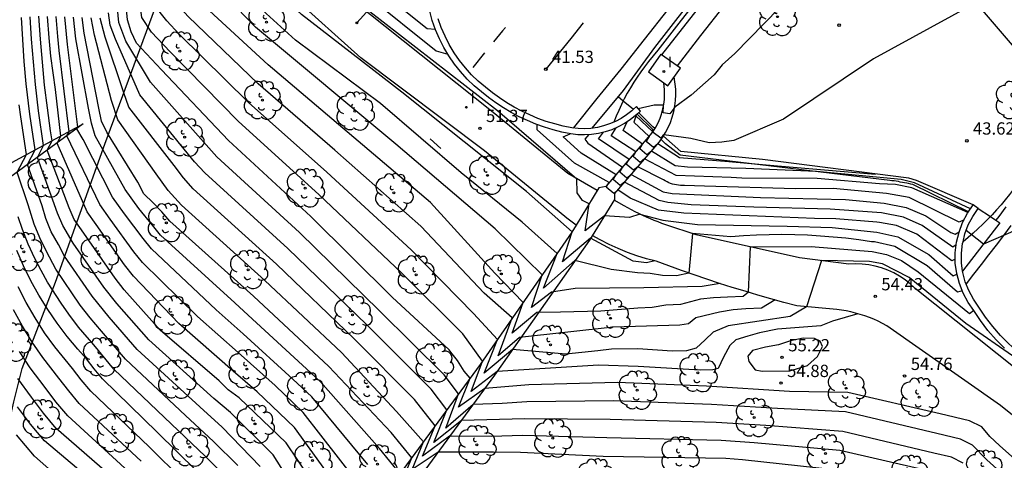
# Model space of a CAD drawing. Units: millimetres. Extents: x 583935 to 584595, y 4794093 to 4795075.
# Drawn here: x 584016 to 584076, y 4794239 to 4794266 of the extents above; entities that cross this region are included whole.
import ezdxf

# ---------------------------------------------------------------- set-up
doc = ezdxf.new("R2010")
doc.units = ezdxf.units.MM
for name, color, linetype in [('020101', 3, 'Continuous'), ('020104', 34, 'Continuous'), ('020107', 3, 'Continuous'), ('020204', 9, 'Continuous'), ('020308', 9, 'Continuous'), ('050104', 4, 'Continuous'), ('060102', 9, 'Continuous'), ('060113', 4, 'Continuous'), ('060119', 9, 'Continuous'), ('060129', 1, 'Continuous'), ('060130', 9, 'Continuous'), ('070105', 6, 'Continuous'), ('070108', 9, 'Continuous'), ('070111', 6, 'Continuous'), ('070112', 6, 'Continuous'), ('100202', 3, 'Continuous'), ('200102', 4, 'Continuous'), ('220104', 9, 'Continuous'), ('260101', 9, 'Continuous'), ('270204', 9, 'Continuous'), ('270304', 9, 'Continuous')]:
    doc.layers.add(name, color=color, linetype=linetype)
doc.layers.add('020105', color=24, linetype='Continuous', lineweight=30)
doc.styles.add('ARIAL', font='arial.ttf', dxfattribs={"height": 1})
doc.styles.add('ROMANS', font='romans__.ttf', dxfattribs={"height": 1})

# ---------------------------------------------------------------- blocks, each defined once
blk = doc.blocks.new('COTAPU')
blk.add_circle((0, 0), 0.075)
blk = doc.blocks.new('REIND')
blk.add_circle((0, 0), 0.055)
blk = doc.blocks.new('ARBOL')
blk.add_circle((0, 0), 0.0587)
for centre, radius, start, end in [((-0.564, 0.381), 0.532, 92.28, 254.58), ((-0.28, 0.855), 0.3, 359.28777, 173.60777), ((0.097, 0.97), 0.21, 23.15651, 160.46651), ((0.438, 0.881), 0.24, 301.57804, 139.32804), ((0.656, 0.288), 0.443, 319.85562, 114.76562), ((-0.091, 0.321), 0.12, 119.14, 310.56), ((0.819, -0.249), 0.383, 235.52754, 62.02753), ((-0.556, -0.339), 0.555, 142.64, 266.54), ((-0.039, -0.384), 0.21, 189.64, 323.88), ((-0.301, -0.676), 0.45, 213.78, 295.32), ((0.299, -0.624), 0.532, 224.67, 0.24)]:
    blk.add_arc(centre, radius, start, end)

msp = doc.modelspace()

# ---------------------------------------------------------------- linework, layer by layer
at = {"layer": '020101'}
msp.add_polyline3d([(584008.79, 4794249.58, 67.8), (584010.85, 4794253.57, 67.09), (584011.39, 4794254.13, 66.94), (584015.63, 4794257.13, 62.37), (584019.99, 4794259.49, 58.17)], dxfattribs=at)
at = {"layer": '020104'}
for points in [[(584098.73, 4794288.15, 42), (584094.9, 4794285.85, 42), (584094.17, 4794285.49, 42), (584093.39, 4794285.26, 42), (584092.53, 4794285.1, 42), (584090.16, 4794284.64, 42), (584088.92, 4794284.41, 42), (584087.92, 4794284.29, 42), (584085.76, 4794283.29, 42), (584081.18, 4794280.34, 42), (584075.57, 4794276.39, 42), (584069.55, 4794272.3, 42), (584063.44, 4794267.5, 42), (584059.83, 4794263.79, 42), (584059.05, 4794263.11, 42), (584058.56, 4794262.5, 42), (584057.16, 4794261.26, 42), (584056.15, 4794260.52, 42), (584055.86, 4794260.11, 42), (584055.44, 4794260.17, 42), (584055.47, 4794260.64, 42), (584054.9, 4794260.64, 42), (584053.92, 4794260.42, 42)], [(584043.2, 4794246.67, 54.5), (584039.46, 4794250.36, 54.5), (584034.4, 4794255.18, 54.5), (584029.48, 4794259.64, 54.5), (584025.31, 4794263.9, 54.5), (584024.17, 4794265.11, 54.5), (584023.57, 4794266, 54.5), (584022.98, 4794270.6, 54.5), (584022.84, 4794272.19, 54.5), (584022.84, 4794273.06, 54.5), (584022.87, 4794274.67, 54.5), (584022.96, 4794275.54, 54.5), (584023.06, 4794276.25, 54.5)], [(584043.85, 4794247.9, 54), (584040.04, 4794251.8, 54), (584034.88, 4794256.54, 54), (584030.09, 4794260.8, 54), (584025.86, 4794264.98, 54), (584025.09, 4794265.79, 54), (584024.22, 4794266.89, 54), (584023.76, 4794270.14, 54), (584023.58, 4794271.59, 54), (584023.55, 4794272.74, 54), (584023.56, 4794274.83, 54), (584023.68, 4794275.77, 54)], [(584044.5, 4794249.14, 53.5), (584040.63, 4794253.25, 53.5), (584035.37, 4794257.89, 53.5), (584030.69, 4794261.95, 53.5), (584026.4, 4794266.07, 53.5), (584024.86, 4794267.77, 53.5), (584024.55, 4794269.67, 53.5), (584024.27, 4794271.85, 53.5), (584024.24, 4794274.98, 53.5), (584024.29, 4794275.3, 53.5)], [(584045.15, 4794250.37, 53), (584041.21, 4794254.69, 53), (584035.85, 4794259.24, 53), (584031.3, 4794263.11, 53), (584026.94, 4794267.15, 53), (584025.51, 4794268.65, 53), (584025.33, 4794269.21, 53), (584025.13, 4794269.96, 53), (584024.96, 4794272.11, 53), (584024.92, 4794274.8, 53)], [(584027.94, 4794274.18, 51), (584032.34, 4794270.4, 51), (584045.32, 4794260.31, 51), (584050.17, 4794256.14, 51)], [(584041.52, 4794265.26, 49), (584041.02, 4794265.3, 49), (584030.51, 4794273.73, 49)], [(584054.94, 4794251.12, 51.5), (584054.42, 4794251, 51.5), (584053.6, 4794251.1, 51.5), (584051, 4794252.5, 51.5), (584049.28, 4794251.07, 51.5), (584049.88, 4794252.9, 51.5), (584047.08, 4794255.36, 51.5), (584039.46, 4794261.44, 51.5), (584033.34, 4794266.18, 51.5), (584027.39, 4794271.7, 51.5), (584027.09, 4794273.25, 51.5)], [(584076.05, 4794238.23, 55.5), (584075.22, 4794238.95, 55.5), (584074.35, 4794239.86, 55.5), (584073.62, 4794240.23, 55.5), (584072.18, 4794240.56, 55.5), (584066.58, 4794241.89, 55.5), (584062.44, 4794242.09, 55.5), (584058.39, 4794242.35, 55.5), (584052.43, 4794242.56, 55.5), (584047.11, 4794242.51, 55.5), (584045.61, 4794242.41, 55.5), (584043.82, 4794242.35, 55.5), (584042.16, 4794240.89, 55.5), (584042.93, 4794242.99, 55.5), (584042.06, 4794244.15, 55.5), (584038.1, 4794248.06, 55.5), (584033.21, 4794252.86, 55.5), (584028.15, 4794257.49, 55.5), (584024.1, 4794262.04, 55.5), (584022.6, 4794264.55, 55.5), (584022.16, 4794265.69, 55.5), (584021.69, 4794270.62, 55.5)], [(584087.31, 4794269.94, 43), (584085.2, 4794269.64, 43), (584079.87, 4794269.05, 43), (584078.75, 4794268.84, 43), (584077.91, 4794268.53, 43), (584077.09, 4794268.11, 43), (584074.14, 4794266.67, 43), (584068.3, 4794263.48, 43), (584062.79, 4794259.79, 43), (584059.77, 4794258.48, 43), (584059.03, 4794258.37, 43), (584058.25, 4794258.33, 43), (584057.13, 4794258.61, 43)], [(584057.01, 4794250.37, 52), (584056.26, 4794250.2, 52), (584055.41, 4794250.23, 52), (584054.65, 4794250.35, 52), (584053.87, 4794250.38, 52), (584052.27, 4794250.59, 52), (584050.05, 4794251.14, 52), (584048.12, 4794249.45, 52), (584048.96, 4794251.58, 52), (584046.82, 4794253.49, 52), (584043.09, 4794256.51, 52), (584038.17, 4794260.74, 52), (584032.97, 4794264.61, 52), (584028.7, 4794268.51, 52)], [(584030.8, 4794238.55, 61), (584028.48, 4794240.96, 61), (584027.12, 4794242.19, 61), (584023.28, 4794245.7, 61), (584021.57, 4794247.67, 61), (584020.53, 4794248.96, 61), (584018.85, 4794251.41, 61), (584018.47, 4794252.13, 61), (584018.03, 4794252.9, 61), (584017.7, 4794253.71, 61), (584017.47, 4794254.49, 61), (584016.59, 4794257.01, 61), (584017.05, 4794257.9, 61), (584016.72, 4794260.1, 61), (584016.5, 4794261.95, 61), (584016.38, 4794263.3, 61), (584016.29, 4794264.65, 61), (584016.21, 4794266.01, 61)], [(584034.1, 4794235.28, 60.5), (584031.6, 4794239.27, 60.5), (584029, 4794241.85, 60.5), (584027.98, 4794242.71, 60.5), (584023.99, 4794246.3, 60.5), (584022.04, 4794248.51, 60.5), (584021.24, 4794249.51, 60.5), (584019.37, 4794252.21, 60.5), (584018.74, 4794253.28, 60.5), (584018.42, 4794254.04, 60.5), (584017.19, 4794257.45, 60.5), (584017.57, 4794258.18, 60.5), (584017.26, 4794260.29, 60.5), (584017.07, 4794261.91, 60.5), (584016.94, 4794263.28, 60.5), (584016.83, 4794264.67, 60.5), (584016.74, 4794266.05, 60.5)], [(584035.78, 4794236.97, 59.5), (584032.91, 4794240.93, 59.5), (584030.62, 4794243.12, 59.5), (584029.15, 4794244.38, 59.5), (584025.84, 4794247.3, 59.5), (584023.06, 4794250.19, 59.5), (584022.52, 4794250.87, 59.5), (584020.77, 4794253.34, 59.5), (584020.22, 4794254.11, 59.5), (584018.39, 4794258.32, 59.5), (584018.61, 4794258.74, 59.5), (584018.29, 4794261.59, 59.5), (584018, 4794263.63, 59.5), (584017.9, 4794264.75, 59.5), (584017.8, 4794266.07, 59.5)], [(584036.67, 4794237.7, 59), (584033.44, 4794241.86, 59), (584031.72, 4794243.51, 59), (584029.46, 4794245.52, 59), (584026.98, 4794247.72, 59), (584023.61, 4794251.03, 59), (584023.09, 4794251.68, 59), (584021.64, 4794253.67, 59), (584021, 4794254.57, 59), (584018.99, 4794258.76, 59), (584019.13, 4794259.02, 59), (584018.51, 4794263.98, 59), (584018.44, 4794264.83, 59), (584018.33, 4794266.06, 59)], [(584037.39, 4794238.68, 58.5), (584033.96, 4794242.8, 58.5), (584032.81, 4794243.89, 58.5), (584029.77, 4794246.67, 58.5), (584028.11, 4794248.13, 58.5), (584024.17, 4794251.86, 58.5), (584023.65, 4794252.49, 58.5), (584022.52, 4794254, 58.5), (584021.77, 4794255.02, 58.5), (584019.98, 4794258.54, 58.5), (584019.59, 4794259.2, 58.5), (584019.65, 4794259.3, 58.5), (584019.02, 4794264.34, 58.5), (584018.86, 4794266.04, 58.5)], [(584039.36, 4794238.11, 58), (584038.1, 4794239.65, 58), (584034.49, 4794243.73, 58), (584033.91, 4794244.28, 58), (584030.08, 4794247.81, 58), (584029.25, 4794248.55, 58), (584024.72, 4794252.7, 58), (584024.22, 4794253.3, 58), (584023.39, 4794254.33, 58), (584022.55, 4794255.48, 58), (584020.71, 4794258.76, 58), (584020.49, 4794259.55, 58), (584020.32, 4794260.46, 58), (584019.53, 4794264.69, 58), (584019.39, 4794266.03, 58)], [(584066.09, 4794238.33, 57), (584060.29, 4794238.96, 57), (584059.27, 4794239.03, 57), (584051.77, 4794239.17, 57), (584046.72, 4794239.4, 57), (584045.08, 4794239.42, 57), (584041.68, 4794239.42, 57), (584040.1, 4794238.36, 57), (584040.79, 4794240.06, 57), (584039.15, 4794241.91, 57), (584035.78, 4794245.51, 57), (584031.09, 4794249.93, 57), (584026, 4794254.53, 57), (584025.19, 4794255.42, 57), (584024.44, 4794256.44, 57), (584022.11, 4794259.75, 57), (584021.71, 4794260.93, 57), (584020.68, 4794264.93, 57), (584020.47, 4794265.98, 57)], [(584071.37, 4794238.35, 56.5), (584066.25, 4794239.52, 56.5), (584061.01, 4794240, 56.5), (584058.98, 4794240.14, 56.5), (584051.99, 4794240.3, 56.5), (584046.85, 4794240.44, 56.5), (584044.94, 4794240.39, 56.5), (584042.39, 4794240.4, 56.5), (584040.73, 4794239.18, 56.5), (584041.5, 4794241.04, 56.5), (584040.24, 4794242.65, 56.5), (584036.55, 4794246.36, 56.5), (584031.8, 4794250.91, 56.5), (584026.72, 4794255.52, 56.5), (584026.11, 4794256.19, 56.5), (584025.55, 4794256.95, 56.5), (584022.77, 4794260.51, 56.5), (584022.48, 4794261.4, 56.5), (584021.32, 4794264.8, 56.5), (584021.03, 4794265.95, 56.5)], [(584073.79, 4794238.75, 56), (584073.07, 4794239.12, 56), (584071.99, 4794239.37, 56), (584066.42, 4794240.7, 56), (584061.72, 4794241.05, 56), (584058.68, 4794241.24, 56), (584052.21, 4794241.43, 56), (584046.98, 4794241.47, 56), (584043.11, 4794241.37, 56), (584041.43, 4794240.01, 56), (584042.22, 4794242.01, 56), (584041.25, 4794243.27, 56), (584037.33, 4794247.21, 56), (584032.5, 4794251.88, 56), (584027.43, 4794256.5, 56), (584026.8, 4794257.17, 56), (584023.44, 4794261.28, 56), (584021.96, 4794264.68, 56), (584021.63, 4794265.53, 56), (584021.54, 4794266.29, 56)], [(584097.49, 4794261.87, 44), (584075.03, 4794252.15, 44)], [(584029.45, 4794238.62, 61.5), (584027.96, 4794240.07, 61.5), (584026.25, 4794241.66, 61.5), (584022.58, 4794245.11, 61.5), (584021.11, 4794246.82, 61.5), (584020.41, 4794247.64, 61.5), (584019.81, 4794248.41, 61.5), (584018.32, 4794250.62, 61.5), (584017.75, 4794251.7, 61.5), (584017.33, 4794252.52, 61.5), (584016.99, 4794253.37, 61.5), (584016.63, 4794254.54, 61.5), (584015.96, 4794256.55, 61.5), (584016.53, 4794257.62, 61.5), (584016.18, 4794259.92, 61.5), (584016.08, 4794260.67, 61.5)], [(584053.79, 4794260.03, 44), (584053.65, 4794259.6, 44), (584054.59, 4794258.72, 44), (584054.41, 4794258.44, 44), (584054.86, 4794258.08, 44), (584055.12, 4794258.29, 44), (584056.45, 4794257.45, 44), (584059.45, 4794257.2, 44), (584062.44, 4794256.94, 44), (584068.43, 4794256.43, 44)], [(584055.3, 4794258.63, 43), (584054.83, 4794258.96, 43), (584054.82, 4794259.15, 43), (584053.86, 4794260.09, 43)], [(584074.078, 4794254.081, 46), (584070.65, 4794255.59, 46), (584069.64, 4794255.79, 46), (584068.67, 4794255.83, 46), (584064.85, 4794256.15, 46), (584060.26, 4794256.18, 46), (584059.59, 4794256.21, 46), (584056.23, 4794256.34, 46), (584054.31, 4794257.35, 46), (584054.04, 4794257.14, 46), (584053.6, 4794257.51, 46), (584053.78, 4794257.79, 46), (584052.26, 4794258.77, 46), (584052.57, 4794259.26, 46)], [(584073.36, 4794252.1, 49), (584073.15, 4794251.96, 49), (584071.28, 4794253.29, 49), (584070.13, 4794253.79, 49), (584068.8, 4794254.06, 49), (584065.65, 4794254.28, 49), (584060.98, 4794254.41, 49), (584057.15, 4794254.54, 49), (584055.72, 4794254.7, 49), (584055.19, 4794254.82, 49), (584053.08, 4794255.93, 49), (584052.82, 4794255.72, 49), (584052.38, 4794256.1, 49), (584052.56, 4794256.38, 49), (584050.43, 4794257.7, 49), (584049.33, 4794258.7, 49), (584049.75, 4794258.89, 49)], [(584050.89, 4794258.84, 48), (584050.65, 4794258.56, 48), (584050.83, 4794258.31, 48), (584052.96, 4794256.85, 48), (584052.79, 4794256.57, 48), (584053.23, 4794256.2, 48), (584053.49, 4794256.41, 48), (584055.44, 4794255.34, 48), (584056, 4794255.23, 48), (584061.4, 4794254.99, 48), (584066.59, 4794254.88, 48), (584068.95, 4794254.65, 48), (584070.3, 4794254.39, 48), (584071.5, 4794253.87, 48), (584073.02, 4794252.86, 48), (584073.3, 4794252.75, 48), (584073.54, 4794252.9, 48)], [(584073.84, 4794253.64, 47), (584073.53, 4794253.48, 47), (584070.48, 4794254.99, 47), (584069.1, 4794255.25, 47), (584065.83, 4794255.54, 47), (584063.54, 4794255.53, 47), (584057.97, 4794255.68, 47), (584056.75, 4794255.72, 47), (584056.63, 4794255.72, 47), (584056.5, 4794255.73, 47), (584056.38, 4794255.74, 47), (584056.26, 4794255.76, 47), (584056.14, 4794255.79, 47), (584056.02, 4794255.82, 47), (584055.9, 4794255.86, 47), (584055.79, 4794255.9, 47), (584055.68, 4794255.96, 47), (584055.57, 4794256.01, 47), (584055.47, 4794256.08, 47), (584053.9, 4794256.88, 47), (584053.63, 4794256.67, 47), (584053.19, 4794257.04, 47), (584053.37, 4794257.32, 47), (584051.48, 4794258.59, 47), (584051.8, 4794258.98, 47)], [(584055.42, 4794258.78, 43), (584055.3, 4794258.63, 43)], [(584057.13, 4794258.61, 43), (584055.49, 4794258.82, 43), (584055.42, 4794258.78, 43)], [(584054.02, 4794253.98, 51), (584053.38, 4794253.78, 51), (584051.85, 4794253.88, 51), (584050.68, 4794252.95, 51), (584050.91, 4794254.6, 51), (584050.52, 4794254.82, 51), (584050.19, 4794255.28, 51), (584050.17, 4794256.14, 51)], [(584028.47, 4794238.16, 62), (584027.44, 4794239.18, 62), (584025.39, 4794241.14, 62), (584021.87, 4794244.51, 62), (584020.64, 4794245.98, 62), (584019.71, 4794247.07, 62), (584019.1, 4794247.86, 62), (584018.65, 4794248.53, 62), (584017.8, 4794249.82, 62), (584017.41, 4794250.53, 62), (584017.04, 4794251.26, 62), (584016.62, 4794252.14, 62), (584016.27, 4794253.04, 62), (584016.02, 4794253.82, 62)], [(584054.02, 4794253.98, 51), (584055.42, 4794253.6, 51), (584057.55, 4794253.34, 51), (584063.03, 4794253.25, 51), (584065.77, 4794253.17, 51), (584068.51, 4794252.87, 51), (584069.78, 4794252.6, 51), (584071.69, 4794251.51, 51), (584073.18, 4794250.21, 51), (584073.4, 4794250.31, 51)], [(584073.73, 4794249.28, 52), (584073.44, 4794249.2, 52), (584071.58, 4794250.81, 52), (584069.6, 4794252, 52), (584068.36, 4794252.28, 52), (584068.17, 4794252.28, 52), (584067.4, 4794252.4, 52), (584066.62, 4794252.5, 52), (584065.84, 4794252.58, 52), (584065.06, 4794252.64, 52), (584064.27, 4794252.69, 52), (584063.49, 4794252.71, 52), (584062.7, 4794252.73, 52), (584061.92, 4794252.72, 52), (584061.14, 4794252.7, 52), (584060.35, 4794252.65, 52), (584059.57, 4794252.59, 52), (584057.23, 4794252.8, 52), (584057.01, 4794250.37, 52)], [(584075.03, 4794252.15, 44), (584073.97, 4794252.98, 44)], [(584060.66, 4794249.2, 53), (584060.78, 4794251.98, 53), (584064.49, 4794251.99, 53), (584068.21, 4794251.69, 53), (584069.09, 4794251.52, 53), (584070.01, 4794251.15, 53), (584071.03, 4794250.46, 53), (584074.17, 4794247.91, 53), (584074.44, 4794248.1, 53)], [(584077.07, 4794245.14, 54), (584073.94, 4794247.29, 54), (584070.48, 4794250.11, 54), (584068.86, 4794250.94, 54), (584068.06, 4794251.09, 54), (584065.13, 4794251.14, 54), (584064.2, 4794248.32, 54)], [(584060.66, 4794249.2, 53), (584060.34, 4794248.94, 53), (584059.37, 4794248.9, 53), (584058.52, 4794248.87, 53), (584057.73, 4794248.79, 53), (584056.51, 4794248.45, 53), (584055.61, 4794248.41, 53), (584054.77, 4794248.27, 53), (584053.89, 4794248.22, 53), (584051.63, 4794248.05, 53), (584049.16, 4794247.98, 53), (584047.72, 4794247.97, 53), (584046.22, 4794246.71, 53), (584046.88, 4794248.57, 53), (584045.15, 4794250.37, 53)], [(584026.08, 4794237.72, 63), (584024.03, 4794239.75, 63), (584020.45, 4794243.16, 63), (584019.87, 4794243.85, 63), (584019.34, 4794244.55, 63), (584018.26, 4794245.86, 63), (584017.63, 4794246.73, 63), (584017.05, 4794247.64, 63), (584016.5, 4794248.58, 63), (584016.01, 4794249.53, 63)], [(584062.28, 4794248.73, 53.5), (584061.45, 4794248.22, 53.5), (584060.49, 4794248.18, 53.5), (584059.73, 4794248.12, 53.5), (584058.89, 4794247.98, 53.5), (584057.43, 4794247.64, 53.5), (584056.99, 4794247.28, 53.5), (584056.47, 4794247.19, 53.5), (584052.39, 4794247.07, 53.5), (584046.66, 4794246.43, 53.5), (584045.35, 4794245.32, 53.5), (584046.22, 4794247.63, 53.5), (584044.5, 4794249.14, 53.5)], [(584064.2, 4794248.32, 54), (584063.2, 4794247.72, 54), (584059.41, 4794247.14, 54), (584058.5, 4794246.77, 54), (584058.02, 4794246.29, 54), (584057.46, 4794245.78, 54), (584056.86, 4794245.62, 54), (584056, 4794245.61, 54), (584053.89, 4794245.74, 54), (584052.29, 4794245.72, 54), (584051.44, 4794245.62, 54), (584049.49, 4794245.41, 54), (584046.24, 4794245.71, 54), (584044.49, 4794244.25, 54), (584045.31, 4794246.31, 54), (584043.85, 4794247.9, 54)], [(584023.53, 4794238.88, 63.5), (584019.74, 4794242.4, 63.5), (584019.1, 4794243.17, 63.5), (584018.5, 4794243.96, 63.5), (584017.51, 4794245.22, 63.5), (584016.86, 4794246.16, 63.5), (584016.27, 4794247.13, 63.5), (584015.73, 4794248.13, 63.5)], [(584067.35, 4794247.89, 54.5), (584065.8, 4794247.43, 54.5), (584065.08, 4794247.14, 54.5), (584064.29, 4794247.09, 54.5), (584062.44, 4794246.94, 54.5), (584061.33, 4794246.73, 54.5), (584060.61, 4794246.52, 54.5), (584059.88, 4794246.3, 54.5), (584059.52, 4794245.94, 54.5), (584059.14, 4794245.23, 54.5), (584058.81, 4794244.55, 54.5), (584058.48, 4794244.45, 54.5), (584057.71, 4794244.43, 54.5), (584053.92, 4794244.66, 54.5), (584051.48, 4794244.74, 54.5), (584045.29, 4794244.36, 54.5), (584043.7, 4794243.13, 54.5), (584044.4, 4794244.99, 54.5), (584043.2, 4794246.67, 54.5)], [(584023.02, 4794238.01, 64), (584019.04, 4794241.64, 64), (584018.32, 4794242.5, 64), (584017.66, 4794243.38, 64), (584016.75, 4794244.58, 64), (584016.1, 4794245.58, 64)], [(584021.92, 4794237.76, 64.5), (584018.33, 4794240.88, 64.5), (584017.55, 4794241.82, 64.5), (584016.82, 4794242.79, 64.5), (584016, 4794243.94, 64.5)], [(584020.83, 4794235.82, 65.5), (584017, 4794239.18, 65.5), (584015.9, 4794240.48, 65.5)]]:
    msp.add_polyline3d(points, dxfattribs=at)
at = {"layer": '020105'}
for points in [[(584042.55, 4794245.43, 55), (584042.36, 4794245.68, 55), (584038.87, 4794248.91, 55), (584033.91, 4794253.83, 55), (584028.87, 4794258.48, 55), (584024.77, 4794262.81, 55), (584023.24, 4794264.43, 55), (584022.92, 4794265.12, 55), (584022.69, 4794265.85, 55), (584022.19, 4794271.06, 55), (584022.13, 4794272.21, 55), (584022.13, 4794273.37, 55), (584022.19, 4794274.52, 55), (584022.3, 4794275.67, 55), (584022.47, 4794276.81, 55), (584022.7, 4794277.94, 55), (584022.86, 4794278.56, 55)], [(584058.93, 4794249.73, 52.5), (584057.82, 4794249.56, 52.5), (584054.27, 4794249.48, 52.5), (584050.07, 4794249.43, 52.5), (584048.61, 4794249.2, 52.5), (584047.4, 4794248.28, 52.5), (584048.05, 4794250.26, 52.5), (584045.18, 4794253.09, 52.5), (584039.1, 4794258.26, 52.5), (584030.53, 4794265.41, 52.5), (584026.51, 4794269.58, 52.5), (584026.09, 4794270.26, 52.5), (584025.83, 4794271.06, 52.5), (584025.62, 4794272.76, 52.5), (584025.66, 4794274.22, 52.5)], [(584028.92, 4794274.13, 50), (584041.57, 4794263.96, 50), (584042.28, 4794263.76, 50)], [(584035.24, 4794235.75, 60), (584032.39, 4794240, 60), (584029.52, 4794242.74, 60), (584028.84, 4794243.23, 60), (584028.3, 4794243.79, 60), (584024.7, 4794246.89, 60), (584022.5, 4794249.35, 60), (584021.95, 4794250.06, 60), (584019.89, 4794253.01, 60), (584019.44, 4794253.66, 60), (584019.13, 4794254.37, 60), (584017.79, 4794257.89, 60), (584018.09, 4794258.46, 60), (584017.99, 4794259.07, 60), (584017.8, 4794260.47, 60), (584017.63, 4794261.87, 60), (584017.49, 4794263.27, 60), (584017.37, 4794264.68, 60), (584017.27, 4794266.09, 60)], [(584039.4, 4794237.48, 57.5), (584040.07, 4794239.09, 57.5), (584038.82, 4794240.63, 57.5), (584035.01, 4794244.66, 57.5), (584030.39, 4794248.96, 57.5), (584025.28, 4794253.54, 57.5), (584024.79, 4794254.11, 57.5), (584024.27, 4794254.66, 57.5), (584023.69, 4794255.21, 57.5), (584023.33, 4794255.93, 57.5), (584021.44, 4794258.98, 57.5), (584021.11, 4794259.67, 57.5), (584020.95, 4794260.46, 57.5), (584020.04, 4794265.05, 57.5), (584019.92, 4794266.01, 57.5)], [(584073.3, 4794251.23, 50), (584073.1, 4794251.12, 50), (584070.96, 4794252.75, 50), (584069.7, 4794253.28, 50), (584068.66, 4794253.47, 50), (584068.51, 4794253.48, 50), (584065.99, 4794253.69, 50), (584064.7, 4794253.71, 50), (584056.71, 4794254.03, 50), (584055.15, 4794254.23, 50), (584053.42, 4794254.96, 50), (584052.67, 4794255.46, 50), (584052.42, 4794255.24, 50), (584051.96, 4794255.63, 50), (584052.15, 4794255.91, 50), (584050.03, 4794257.09, 50), (584047.73, 4794259.13, 50), (584047.75, 4794259.44, 50)], [(584074.239, 4794254.31, 45), (584070.81, 4794255.9, 45), (584069.99, 4794256.09, 45), (584064.81, 4794256.58, 45), (584060.5, 4794256.76, 45), (584056.93, 4794256.85, 45), (584056.18, 4794256.93, 45), (584054.72, 4794257.82, 45), (584054.45, 4794257.61, 45), (584054.01, 4794257.98, 45), (584054.18, 4794258.25, 45), (584052.99, 4794259.1, 45), (584053.25, 4794259.62, 45)], [(584026.92, 4794238.29, 62.5), (584024.53, 4794240.62, 62.5), (584021.16, 4794243.92, 62.5), (584020.65, 4794244.53, 62.5), (584020.18, 4794245.14, 62.5), (584019.66, 4794245.72, 62.5), (584019.01, 4794246.5, 62.5), (584018.39, 4794247.31, 62.5), (584017.82, 4794248.15, 62.5), (584017.28, 4794249.02, 62.5), (584016.79, 4794249.91, 62.5), (584016.33, 4794250.82, 62.5), (584015.92, 4794251.76, 62.5)], [(584063.19, 4794244.39, 55), (584064.27, 4794244.73, 55), (584064.88, 4794245.27, 55), (584065.18, 4794245.89, 55), (584065.05, 4794246.21, 55), (584064.69, 4794246.37, 55), (584064.01, 4794246.39, 55), (584063.22, 4794246.23, 55), (584062.49, 4794245.99, 55), (584061.69, 4794245.84, 55), (584060.91, 4794245.64, 55), (584060.62, 4794245.3, 55), (584060.69, 4794244.97, 55), (584061.07, 4794244.47, 55), (584061.5, 4794244.38, 55), (584063.19, 4794244.39, 55)], [(584079.97, 4794236.95, 55), (584076.75, 4794239.16, 55), (584076, 4794239.83, 55), (584075.42, 4794240.39, 55), (584074.92, 4794240.97, 55), (584074.17, 4794241.34, 55), (584072.37, 4794241.76, 55), (584066.74, 4794243.08, 55), (584063.16, 4794243.13, 55), (584058.09, 4794243.46, 55), (584052.65, 4794243.69, 55), (584047.24, 4794243.55, 55), (584044.54, 4794243.32, 55), (584042.94, 4794242.18, 55), (584043.65, 4794243.96, 55), (584043.27, 4794244.38, 55), (584042.87, 4794245.03, 55), (584042.55, 4794245.43, 55)], [(584021.27, 4794237.05, 65), (584017.62, 4794240.12, 65), (584016.77, 4794241.14, 65), (584015.98, 4794242.2, 65)]]:
    msp.add_polyline3d(points, dxfattribs=at)
at = {"layer": '020107'}
msp.add_polyline3d([(584019.99, 4794259.49, 58.17), (584015.5, 4794256.21, 61.91), (584011.86, 4794253.54, 64.74), (584009.98, 4794250.61, 66.64), (584008.79, 4794249.58, 67.8)], dxfattribs=at)
at = {"layer": '050104'}
for points in [[(584052.47, 4794255.22, 50.5), (584055.21, 4794258.39, 43.79), (584055.41, 4794258.67, 43.43), (584055.59, 4794258.97, 43.09), (584055.75, 4794259.27, 42.79), (584055.89, 4794259.59, 42.53), (584056, 4794259.91, 42.3), (584056.09, 4794260.25, 42.12), (584056.16, 4794260.59, 41.97), (584056.2, 4794260.93, 41.86), (584056.22, 4794261.27, 41.8), (584056.21, 4794261.62, 41.77), (584056.12, 4794262.372, 41.79)], [(584054.809, 4794259.011, 43.477), (584054.83, 4794259.04, 43.43), (584054.99, 4794259.3, 43.09), (584055.14, 4794259.57, 42.79), (584055.25, 4794259.84, 42.53), (584055.34, 4794260.1, 42.3), (584055.42, 4794260.41, 42.12), (584055.48, 4794260.7, 41.97), (584055.52, 4794260.99, 41.86), (584055.53, 4794261.28, 41.8), (584055.52, 4794261.57, 41.77), (584055.48, 4794262.008, 41.79)], [(584051.95, 4794255.67, 50.5), (584054.67, 4794258.82, 43.79), (584054.809, 4794259.011, 43.477)], [(584051.95, 4794255.67, 50.5), (584051.51, 4794255.59, 50.71)], [(584052.47, 4794255.22, 50.5), (584052.47, 4794254.88, 50.64)]]:
    msp.add_polyline3d(points, dxfattribs=at)
at = {"layer": '060102'}
for points in [[(584077.64, 4794295.9, 40.08), (584075.79, 4794293.04, 40.25), (584073.92, 4794290.18, 40.4), (584072.02, 4794287.35, 40.55), (584070.1, 4794284.53, 40.69), (584068.16, 4794281.73, 40.82), (584066.18, 4794278.93, 40.95), (584064.79, 4794277.06, 41.03), (584063.41, 4794275.2, 41.12), (584062.01, 4794273.34, 41.21), (584060.61, 4794271.5, 41.29), (584059.2, 4794269.66, 41.37), (584057.77, 4794267.83, 41.46), (584056.34, 4794265.99, 41.54), (584054.91, 4794264.17, 41.62), (584052.99, 4794261.54, 41.69), (584051.089, 4794259.229, 41.83)], [(584076.4, 4794254.43, 43.95), (584075.96, 4794253.84, 43.98), (584075.79, 4794253.61, 43.99)], [(584075.79, 4794253.61, 43.99), (584076.02, 4794253.45, 43.99), (584073.752, 4794250.482, 44.09)]]:
    msp.add_polyline3d(points, dxfattribs=at)
at = {"layer": '060113'}
for points in [[(584079.42, 4794297.54, 39.97), (584078.16, 4794295.56, 40.08), (584076.31, 4794292.71, 40.25), (584074.43, 4794289.83, 40.4), (584072.54, 4794287, 40.55), (584070.61, 4794284.18, 40.69), (584068.67, 4794281.38, 40.82), (584066.68, 4794278.57, 40.95), (584065.28, 4794276.7, 41.03), (584063.91, 4794274.83, 41.12), (584062.5, 4794272.97, 41.21), (584061.11, 4794271.13, 41.29), (584059.69, 4794269.28, 41.37), (584058.26, 4794267.45, 41.46), (584056.82, 4794265.61, 41.54), (584055.351, 4794263.721, 41.61)], [(584067.622, 4794277.902, 40.95), (584067.61, 4794277.89, 40.95), (584066.21, 4794276.01, 41.03), (584064.83, 4794274.14, 41.12), (584063.42, 4794272.27, 41.21), (584062.02, 4794270.43, 41.29), (584060.6, 4794268.58, 41.37), (584059.17, 4794266.74, 41.46), (584057.73, 4794264.9, 41.54), (584056.29, 4794263.05, 41.61)], [(584051.51, 4794255.59, 50.71), (584050.128, 4794253.311, 51.38)], [(584052.47, 4794254.88, 50.64), (584050.93, 4794252.39, 51.54), (584045.14, 4794244.14, 54.58), (584040.42, 4794237.71, 57.88), (584034, 4794228.44, 62.53), (584032.99, 4794226.76, 63.14)], [(584050.128, 4794253.311, 51.38), (584049.86, 4794252.87, 51.51), (584044.25, 4794244.78, 54.58), (584039.53, 4794238.35, 57.88), (584033.08, 4794229.04, 62.53), (584032.05, 4794227.33, 63.14)]]:
    msp.add_polyline3d(points, dxfattribs=at)
at = {"layer": '060119'}
for points in [[(584077.85, 4794295.76, 40.08), (584076, 4794292.9, 40.25), (584074.13, 4794290.04, 40.4), (584072.23, 4794287.21, 40.55), (584070.31, 4794284.39, 40.69), (584068.36, 4794281.59, 40.82), (584066.38, 4794278.78, 40.95), (584064.99, 4794276.91, 41.03), (584063.61, 4794275.05, 41.12), (584062.21, 4794273.19, 41.21), (584060.81, 4794271.35, 41.29), (584059.4, 4794269.51, 41.37), (584057.97, 4794267.68, 41.46), (584056.54, 4794265.84, 41.54), (584055.11, 4794264.01, 41.62), (584054.55, 4794263.3, 41.65)], [(584054.55, 4794263.3, 41.65), (584054.31, 4794262.99, 41.65), (584054.08, 4794262.68, 41.65), (584053.86, 4794262.36, 41.65), (584053.64, 4794262.04, 41.65), (584053.44, 4794261.71, 41.65), (584053.25, 4794261.37, 41.65), (584053.06, 4794261.03, 41.65), (584053.003, 4794260.913, 41.653)], [(584053.003, 4794260.913, 41.653), (584052.89, 4794260.68, 41.66), (584052.73, 4794260.32, 41.66), (584052.57, 4794259.97, 41.66), (584052.428, 4794259.605, 41.67)], [(584076.87, 4794255.5, 43.9), (584076.62, 4794255.17, 43.91), (584076.36, 4794254.86, 43.92), (584076.1, 4794254.55, 43.93), (584075.83, 4794254.24, 43.94), (584075.56, 4794253.94, 43.95), (584075.456, 4794253.833, 43.95)], [(584075.456, 4794253.833, 43.95), (584075.28, 4794253.65, 43.95), (584074.99, 4794253.37, 43.95), (584074.69, 4794253.09, 43.96), (584074.39, 4794252.81, 43.96), (584074.09, 4794252.55, 43.95), (584073.775, 4794252.294, 43.95)]]:
    msp.add_polyline3d(points, dxfattribs=at)
at = {"layer": '060129'}
for points in [[(584053.76, 4794260, 44.13), (584053.43, 4794259.74, 44.71), (584053.07, 4794259.51, 45.28), (584052.69, 4794259.31, 45.84), (584052.3, 4794259.14, 46.37), (584051.9, 4794259.01, 46.88), (584051.49, 4794258.91, 47.37), (584051.07, 4794258.85, 47.82), (584050.64, 4794258.82, 48.24), (584050.23, 4794258.83, 48.63), (584049.8, 4794258.88, 48.97), (584049.25, 4794258.99, 49.28), (584048.71, 4794259.13, 49.56), (584048.18, 4794259.29, 49.82), (584047.65, 4794259.48, 50.04), (584047.15, 4794259.7, 50.24), (584046.64, 4794259.93, 50.41), (584046.16, 4794260.19, 50.55), (584045.68, 4794260.47, 50.66), (584045.22, 4794260.78, 50.75), (584044.77, 4794261.1, 50.8), (584044.34, 4794261.45, 50.82), (584043.89, 4794261.83, 50.79), (584043.46, 4794262.24, 50.7), (584043.06, 4794262.69, 50.56), (584042.69, 4794263.15, 50.36), (584042.34, 4794263.65, 50.1), (584042.04, 4794264.16, 49.79), (584041.77, 4794264.69, 49.43), (584041.53, 4794265.24, 49.02), (584041.33, 4794265.81, 48.56), (584041.17, 4794266.38, 48.05)], [(584053.636, 4794260.394, 43.895), (584053.52, 4794260.29, 44.13), (584053.21, 4794260.05, 44.71), (584052.88, 4794259.83, 45.28), (584052.53, 4794259.65, 45.84), (584052.17, 4794259.49, 46.37), (584051.8, 4794259.37, 46.88), (584051.42, 4794259.28, 47.37), (584051.03, 4794259.22, 47.82), (584050.64, 4794259.2, 48.24), (584050.25, 4794259.21, 48.63), (584049.86, 4794259.25, 48.97), (584049.33, 4794259.36, 49.28), (584048.81, 4794259.49, 49.56), (584048.3, 4794259.65, 49.82), (584047.79, 4794259.83, 50.04), (584047.3, 4794260.04, 50.24), (584046.81, 4794260.27, 50.41), (584046.34, 4794260.52, 50.55), (584045.88, 4794260.79, 50.66), (584045.43, 4794261.09, 50.75), (584045, 4794261.4, 50.8), (584044.58, 4794261.74, 50.82), (584044.14, 4794262.11, 50.79), (584043.73, 4794262.5, 50.7), (584043.35, 4794262.93, 50.56), (584042.99, 4794263.38, 50.36), (584042.66, 4794263.85, 50.1), (584042.37, 4794264.34, 49.79), (584042.11, 4794264.85, 49.43), (584041.88, 4794265.38, 49.02), (584041.69, 4794265.92, 48.56)], [(584053.81, 4794260.55, 43.54), (584053.636, 4794260.394, 43.895)], [(584054.06, 4794260.27, 43.54), (584053.81, 4794260.55, 43.54)], [(584053.96, 4794260.18, 43.737), (584053.76, 4794260, 44.13)], [(584054.06, 4794260.27, 43.54), (584053.96, 4794260.18, 43.737)], [(584076.32, 4794245.78, 53.97), (584075.8, 4794246.3, 53.83), (584075.3, 4794246.87, 53.62), (584074.84, 4794247.47, 53.35), (584074.44, 4794248.09, 53.01), (584074.09, 4794248.58, 52.61), (584073.78, 4794249.14, 52.13), (584073.55, 4794249.73, 51.58), (584073.39, 4794250.35, 50.96), (584073.3, 4794250.98, 50.28), (584073.3, 4794251.62, 49.56), (584073.38, 4794252.26, 48.81), (584073.53, 4794252.88, 48.03), (584073.75, 4794253.47, 47.24), (584074.05, 4794254.04, 46.45), (584074.4, 4794254.54, 45.67)], [(584073.775, 4794252.294, 48.67), (584073.89, 4794252.77, 48.03), (584074.09, 4794253.32, 47.24), (584074.37, 4794253.84, 46.45), (584074.71, 4794254.33, 45.67)], [(584074.71, 4794254.33, 45.67), (584074.4, 4794254.54, 45.67)], [(584073.752, 4794250.482, 50.888), (584073.68, 4794251.01, 50.28), (584073.68, 4794251.6, 49.56), (584073.75, 4794252.19, 48.81), (584073.775, 4794252.294, 48.67)], [(584083.87, 4794243.45, 50.623), (584083.59, 4794243.39, 50.98), (584083.06, 4794243.32, 51.56), (584082.54, 4794243.31, 52.06), (584082.01, 4794243.36, 52.48), (584081.49, 4794243.46, 52.82), (584080.99, 4794243.61, 53.07), (584080.29, 4794243.82, 53.39), (584079.61, 4794244.08, 53.66), (584078.96, 4794244.39, 53.86), (584078.32, 4794244.74, 53.99), (584077.71, 4794245.13, 54.05), (584077.13, 4794245.57, 54.04), (584076.58, 4794246.05, 53.97), (584076.07, 4794246.56, 53.83), (584075.59, 4794247.11, 53.62), (584075.15, 4794247.69, 53.35), (584074.75, 4794248.3, 53.01), (584074.41, 4794248.78, 52.61), (584074.12, 4794249.3, 52.13), (584073.91, 4794249.85, 51.58), (584073.76, 4794250.42, 50.96), (584073.752, 4794250.482, 50.888)]]:
    msp.add_polyline3d(points, dxfattribs=at)
at = {"layer": '060130'}
for points in [[(584052.687, 4794261.172, 41.7), (584053.003, 4794260.913, 41.7)], [(584053.003, 4794260.913, 41.7), (584053.636, 4794260.394, 41.7)], [(584074.71, 4794254.33, 44), (584075.456, 4794253.833, 44)], [(584075.456, 4794253.833, 44), (584075.79, 4794253.61, 44)]]:
    msp.add_polyline3d(points, dxfattribs=at)
at = {"layer": '070105'}
for points in [[(584055.351, 4794263.721, 41.69), (584055.31, 4794263.75, 41.69), (584054.54, 4794262.68, 41.69), (584055.48, 4794262.008, 41.69)], [(584056.29, 4794263.05, 41.69), (584055.351, 4794263.721, 41.69)], [(584055.48, 4794262.008, 41.69), (584055.73, 4794261.83, 41.69), (584056.5, 4794262.9, 41.69)], [(584056.5, 4794262.9, 41.69), (584056.29, 4794263.05, 41.69)], [(584041.85, 4794257.99, 51.99), (584041.2, 4794258.59, 51.89)]]:
    msp.add_polyline3d(points, dxfattribs=at)
at = {"layer": '070108'}
msp.add_polyline3d([(584011.14, 4794229.64, 70.39), (584013.6, 4794232.93, 69.49), (584015.75, 4794242.51, 65.38), (584016.26, 4794244.54, 64.14), (584018.29, 4794249.82, 61.33), (584021.31, 4794258.26, 57.9), (584025.31, 4794269.08, 52.93), (584027.29, 4794274.87, 50.36), (584029.02, 4794278.92, 50.36), (584032.71, 4794280.65, 49.47), (584036.91, 4794287.89, 49.6), (584040.42, 4794293.94, 49.74), (584046.14, 4794304.62, 48.6), (584050.14, 4794312.46, 48.23), (584056.98, 4794324.98, 47.47), (584059.8, 4794330.17, 47.33), (584056.7, 4794334.5, 48.47), (584056.182, 4794335.259, 48.717)], dxfattribs=at)
at = {"layer": '070111'}
for points in [[(584050.128, 4794253.311, 50.96), (584050.05, 4794253.36, 50.96), (584049.56, 4794253.73, 51), (584049.09, 4794254.12, 51.06), (584044.52, 4794257.85, 51.33), (584036.97, 4794263.54, 51.4), (584032.78, 4794267.3, 51.33), (584027.43, 4794272, 51.3), (584027.64, 4794274.19, 51.3)], [(584054.933, 4794259.207, 42.431), (584054.81, 4794259.32, 42.38), (584053.96, 4794260.18, 41.77)], [(584074.4, 4794254.54, 44.24), (584070.93, 4794256.03, 44.26), (584070.47, 4794256.17, 44.26), (584061.52, 4794257.32, 43.12), (584056.52, 4794257.8, 43.1), (584055.459, 4794258.751, 42.649)], [(584080.75, 4794238.5, 54.19), (584076.06, 4794242.28, 54.53), (584069.12, 4794247.16, 54.53), (584068.86, 4794247.3, 54.56), (584068.59, 4794247.43, 54.57), (584068.32, 4794247.55, 54.57), (584068.05, 4794247.66, 54.56), (584067.77, 4794247.76, 54.55), (584067.49, 4794247.85, 54.52), (584067.21, 4794247.93, 54.48), (584066.92, 4794248, 54.43), (584066.63, 4794248.06, 54.37), (584066.34, 4794248.11, 54.3), (584066.05, 4794248.15, 54.22), (584063.61, 4794248.37, 53.93), (584062.82, 4794248.58, 53.67), (584062.03, 4794248.8, 53.42), (584061.24, 4794249.02, 53.17), (584060.45, 4794249.26, 52.94), (584059.67, 4794249.5, 52.71), (584058.89, 4794249.74, 52.49), (584058.11, 4794250, 52.28), (584057.33, 4794250.26, 52.08), (584056.56, 4794250.53, 51.89), (584055.79, 4794250.81, 51.7), (584055.02, 4794251.1, 51.52), (584054.43, 4794251.25, 51.38), (584053.84, 4794251.43, 51.26), (584053.27, 4794251.64, 51.16), (584052.7, 4794251.87, 51.07), (584052.15, 4794252.12, 51.01), (584051.6, 4794252.4, 50.97), (584051.11, 4794252.68, 50.94)]]:
    msp.add_polyline3d(points, dxfattribs=at)
at = {"layer": '070112'}
for points in [[(584051.412, 4794255.429, 50.98), (584049.62, 4794256.46, 51.04), (584045.04, 4794260.19, 51.32), (584038.45, 4794265.44, 51.25), (584032.27, 4794270.38, 51.08), (584027.64, 4794274.19, 51.3)], [(584054.809, 4794259.011, 43.64), (584053.76, 4794260, 43.58)], [(584074.104, 4794254.118, 45.92), (584070.71, 4794255.79, 45.66), (584070.58, 4794255.82, 45.66), (584070.45, 4794255.85, 45.66), (584070.33, 4794255.87, 45.66), (584070.2, 4794255.9, 45.66), (584070.07, 4794255.92, 45.66), (584069.94, 4794255.94, 45.66), (584069.82, 4794255.97, 45.66), (584069.69, 4794255.99, 45.66), (584069.56, 4794256.01, 45.66), (584069.43, 4794256.02, 45.66), (584069.3, 4794256.04, 45.66), (584056.49, 4794257.58, 43.77), (584055.59, 4794258.28, 43.69), (584055.318, 4794258.542, 43.67)], [(584077.06, 4794244.49, 54.43), (584070.85, 4794249.43, 54.38), (584070.56, 4794249.7, 54.41), (584070.24, 4794249.96, 54.43), (584069.9, 4794250.18, 54.44), (584069.55, 4794250.38, 54.44), (584069.18, 4794250.55, 54.43), (584068.8, 4794250.69, 54.41), (584068.41, 4794250.8, 54.39), (584068.01, 4794250.88, 54.36), (584067.61, 4794250.92, 54.31), (584067.2, 4794250.94, 54.26), (584066.8, 4794250.92, 54.21), (584063.78, 4794251.31, 53.83), (584057.46, 4794252.72, 52.08), (584055.61, 4794253.32, 51.44), (584055.37, 4794253.41, 51.35), (584055.13, 4794253.5, 51.27), (584054.89, 4794253.59, 51.2), (584054.66, 4794253.69, 51.13), (584054.42, 4794253.79, 51.08), (584054.19, 4794253.9, 51.03), (584053.96, 4794254.01, 50.99), (584053.73, 4794254.12, 50.96), (584053.51, 4794254.24, 50.94), (584053.28, 4794254.36, 50.93), (584053.06, 4794254.48, 50.92), (584052.439, 4794254.83, 50.94)]]:
    msp.add_polyline3d(points, dxfattribs=at)
at = {"layer": '200102'}
msp.add_polyline3d([(584036.72, 4794265.67, 51.33), (584037.51, 4794266.56, 50.95), (584041.21, 4794270.78, 42.29)], dxfattribs=at)
at = {"layer": '220104'}
msp.add_polyline3d([(584054.63, 4794290.19, 79.54), (584112.08, 4794223.11, 83.62)], dxfattribs=at)
at = {"layer": '260101'}
for points in [[(584076.98, 4794296.33, 40.08), (584075.13, 4794293.47, 40.25), (584073.26, 4794290.62, 40.4), (584071.37, 4794287.79, 40.55), (584069.45, 4794284.98, 40.69), (584067.51, 4794282.18, 40.82), (584065.54, 4794279.39, 40.95), (584064.16, 4794277.53, 41.03), (584062.78, 4794275.67, 41.12), (584061.38, 4794273.82, 41.21), (584059.98, 4794271.98, 41.29), (584058.57, 4794270.14, 41.37), (584057.15, 4794268.31, 41.46), (584055.72, 4794266.48, 41.54), (584054.29, 4794264.66, 41.62), (584052.85, 4794262.85, 41.69), (584051.39, 4794261.04, 41.77), (584049.94, 4794259.24, 41.85)], [(584045.8, 4794265.39, 41.16), (584045.63, 4794265.18, 41.17), (584045.08, 4794264.51, 41.2)], [(584050.56, 4794265.67, 41.38), (584049.79, 4794264.72, 41.43), (584048.27, 4794262.84, 41.53)], [(584044.53, 4794263.83, 41.22), (584043.81, 4794262.95, 41.26)], [(584076.7, 4794253.28, 43.98), (584076.25, 4794252.68, 44), (584075.8, 4794252.09, 44.02), (584075.34, 4794251.49, 44.03), (584074.88, 4794250.9, 44.04), (584074.42, 4794250.31, 44.04), (584073.96, 4794249.72, 44.03)]]:
    msp.add_polyline3d(points, dxfattribs=at)

# ---------------------------------------------------------------- block references
at = {"layer": '020204'}
for p in [(584066.2, 4794265.53, 42.45), (584048.27, 4794262.84, 41.53), (584044.24, 4794259.23, 51.37), (584074.01, 4794258.46, 43.62), (584068.41, 4794248.95, 54.43), (584062.71, 4794245.22, 55.22), (584070.2, 4794244.08, 54.76), (584062.65, 4794243.65, 54.88)]:
    msp.add_blockref('COTAPU', p, dxfattribs=at)
at = {"layer": '100202'}
for p in [(584062.43, 4794266.05, 41.86), (584031.2, 4794265.72, 52.5), (584025.89, 4794263.94, 53.83), (584030.94, 4794260.94, 53.92), (584076.9, 4794260.94, 42.92), (584036.6, 4794260.27, 52.86), (584026.19, 4794258.68, 55.72), (584017.72, 4794256.18, 60.42), (584044.7, 4794256.35, 51.69), (584033.55, 4794255.57, 54.35), (584038.97, 4794255.28, 52.71), (584025.07, 4794253.45, 57.46), (584016.36, 4794251.67, 62.13), (584020.95, 4794251.52, 60), (584030.08, 4794250.58, 57.22), (584040.34, 4794250.27, 54.4), (584045.55, 4794250.32, 53.02), (584025.43, 4794247.8, 59.74), (584036.46, 4794247.82, 55.61), (584052.23, 4794247.61, 53.28), (584015.59, 4794246.14, 64.62), (584048.55, 4794245.99, 53.83), (584021.09, 4794245.24, 61.02), (584041.44, 4794244.88, 55.27), (584030, 4794244.51, 58.88), (584057.56, 4794244.28, 54.09), (584025.69, 4794243.88, 60.33), (584033.56, 4794243.14, 57.93), (584037.38, 4794243.43, 56.74), (584053.85, 4794243.21, 55.37), (584066.63, 4794243.33, 54.66), (584071.09, 4794242.79, 54.78), (584017.43, 4794241.45, 64.12), (584030.49, 4794241.15, 60.35), (584061, 4794241.54, 56.01), (584021.95, 4794240.6, 63.05), (584048.69, 4794240.28, 56.25), (584026.51, 4794239.73, 62.37), (584044.05, 4794239.87, 56.58), (584065.36, 4794239.35, 56.25), (584034.01, 4794238.91, 59.73), (584056.46, 4794239.19, 57.13), (584037.98, 4794238.69, 57.69), (584075.07, 4794238.36, 55.6), (584051.34, 4794237.84, 57.55), (584070.52, 4794238.05, 56.46)]:
    msp.add_blockref('ARBOL', p, dxfattribs=at)
at = {"layer": '270204'}
for p in [(584036.72, 4794265.67, 51.33), (584055.49, 4794262.7, 41.74), (584043.41, 4794260.51, 51.37)]:
    msp.add_blockref('REIND', p, dxfattribs=at)

# ---------------------------------------------------------------- texts
at = {"layer": '020308', "style": 'ARIAL'}
for s, p in [('41.53', (584048.65, 4794263.22, 41.53)), ('51.37', (584044.61, 4794259.61, 51.37)), ('43.62', (584074.38, 4794258.84, 43.62)), ('54.43', (584068.78, 4794249.32, 54.43)), ('55.22', (584063.09, 4794245.59, 55.22)), ('54.88', (584063.02, 4794244.02, 54.88)), ('54.76', (584070.58, 4794244.45, 54.76))]:
    msp.add_text(s, height=0.75, dxfattribs=at).set_placement(p)
at = {"layer": '270304', "style": 'ROMANS'}
for p in [(584055.74, 4794262.95, 41.74), (584043.66, 4794260.76, 51.37)]:
    msp.add_text('I', height=0.65, dxfattribs=at).set_placement(p)

doc.saveas('drawing.dxf')
